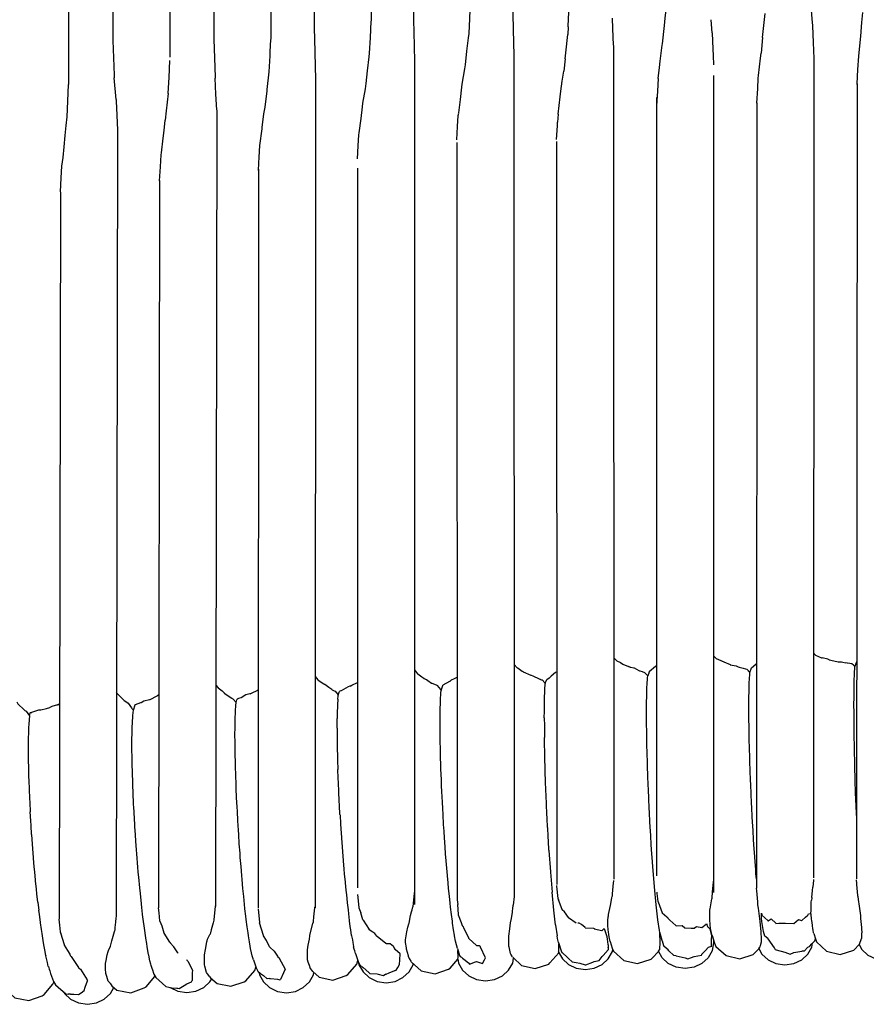
# Model space of a CAD drawing. Units: millimetres. Extents: x 500 to 6440, y 500 to 4700.
# Drawn here: x 2832 to 2891, y 3502 to 3571 of the extents above; entities that cross this region are included whole.
import ezdxf

# ---------------------------------------------------------------- set-up
doc = ezdxf.new("R2010")
doc.units = ezdxf.units.MM
doc.layers.add('PAN-404', color=7, linetype='Continuous', true_color=0x8b8681)

# ---------------------------------------------------------------- blocks, each defined once
blk = doc.blocks.new('Aden-Chair_Plan')
at = {"layer": 'PAN-404'}
for points in [[(-95.734, 541.859), (-95.817, 501.325)], [(-98.691, 541.232), (-98.793, 501.498)], [(-102.692, 541.026), (-102.794, 500.981)], [(-105.758, 540.356), (-105.837, 500.21)], [(-109.762, 538.719), (-109.837, 500.21)], [(-112.916, 537.952), (-112.929, 498.944)], [(-116.916, 537.109), (-116.929, 499.932)], [(-120.088, 536.358), (-120.034, 497.023)], [(-68.087, 505.757), (-68.05, 504.804), (-67.993, 503.336), (-67.95, 502.834), (-67.848, 501.639), (-67.806, 501.147)], [(-91.919, 500.616), (-91.869, 501.676), (-91.813, 502.868)], [(-88.876, 502.707), (-88.831, 501.036), (-88.827, 500.905), (-88.777, 499.071)], [(-84.955, 501.092), (-84.929, 501.661), (-84.875, 502.844)], [(-78.344, 499.897), (-78.205, 501.168), (-78.148, 501.688), (-78.062, 502.476)], [(-71.318, 500.334), (-71.273, 500.743), (-71.133, 502.029)], [(-64.474, 499.759), (-64.416, 500.436), (-64.335, 501.384), (-64.275, 502.084)], [(-98.899, 499.236), (-98.848, 500.305), (-98.793, 501.486)], [(-95.817, 501.342), (-95.805, 500.908), (-95.769, 499.515), (-95.752, 498.868)], [(-84.955, 501.091), (-84.979, 500.539)], [(-81.773, 499.803), (-81.825, 500.967), (-81.857, 501.679)], [(-74.848, 500.665), (-74.928, 501.583)], [(-67.806, 501.146), (-67.754, 499.974), (-67.706, 498.865)], [(-102.794, 501.005), (-102.75, 499.341), (-102.748, 499.247), (-102.699, 497.399)], [(-91.959, 500.305), (-91.919, 500.615)], [(-85.168, 498.838), (-85.121, 499.258), (-84.979, 500.539)], [(-74.848, 500.665), (-74.796, 499.506), (-74.777, 499.081), (-74.746, 498.408)], [(-116.929, 500.124), (-116.881, 498.896), (-116.834, 497.697), (-116.827, 497.512)], [(-109.837, 500.183), (-109.79, 498.915), (-109.739, 497.544), (-109.734, 497.483)], [(-105.878, 499.338), (-105.837, 500.202)], [(-92.391, 497.065), (-92.207, 498.123), (-92.174, 498.408), (-92.065, 499.37), (-91.959, 500.304)], [(-81.773, 499.777), (-81.756, 441.248)], [(-78.644, 497.465), (-78.551, 498.231), (-78.498, 498.672), (-78.36, 499.804)], [(-78.36, 499.804), (-78.344, 499.897)], [(-71.318, 500.333), (-71.413, 499.233)], [(-64.563, 499.014), (-64.474, 499.758)], [(-105.942, 497.924), (-105.892, 499.036), (-105.878, 499.339)], [(-98.933, 498.974), (-98.899, 499.236)], [(-88.777, 499.115), (-88.754, 440.043)], [(-71.604, 497.658), (-71.456, 498.883), (-71.413, 499.232)], [(-64.668, 497.034), (-64.665, 497.078), (-64.612, 498.089), (-64.563, 499.013)], [(-112.982, 497.523), (-112.929, 498.708)], [(-99.188, 496.74), (-99.147, 497.095), (-99.045, 497.996), (-98.933, 498.975)], [(-95.752, 498.987), (-95.747, 439.469)], [(-85.168, 498.838), (-85.265, 497.973)], [(-67.706, 498.833), (-67.741, 441.356)], [(-106.23, 495.443), (-106.096, 496.601), (-106.086, 496.682), (-105.942, 497.923)], [(-85.387, 497.259), (-85.265, 497.972)], [(-74.746, 497.675), (-74.751, 440.317)], [(-71.707, 495.716), (-71.652, 496.761), (-71.613, 497.481), (-71.604, 497.658)], [(-120.134, 494.762), (-120.085, 495.873), (-120.034, 497.024)], [(-116.691, 495.975), (-116.827, 497.511)], [(-113.032, 496.403), (-113.031, 496.418), (-112.982, 497.523)], [(-109.684, 496.36), (-109.734, 497.482)], [(-102.699, 497.377), (-102.733, 439.25)], [(-92.645, 495.034), (-92.526, 495.988), (-92.419, 496.839), (-92.391, 497.065)], [(-85.67, 494.956), (-85.52, 496.177), (-85.471, 496.575), (-85.387, 497.258)], [(-78.644, 497.465), (-78.692, 496.574), (-78.747, 495.543)], [(-64.668, 497.088), (-64.727, 441.267)], [(-113.032, 496.402), (-113.172, 495.189), (-113.249, 494.527)], [(-109.636, 495.258), (-109.684, 496.36)], [(-99.366, 495.721), (-99.188, 496.74)], [(-116.691, 495.976), (-116.686, 495.869), (-116.642, 494.886), (-116.594, 493.827)], [(-99.628, 493.64), (-99.5, 494.655), (-99.399, 495.459), (-99.366, 495.722)], [(-78.747, 496.114), (-78.751, 441.49)], [(-71.707, 495.744), (-71.741, 440.615)], [(-109.636, 495.239), (-109.716, 439.334)], [(-106.6, 492.753), (-106.449, 493.921), (-106.438, 494.009), (-106.314, 494.973)], [(-106.314, 494.973), (-106.23, 495.442)], [(-92.72, 494.075), (-92.674, 494.849)], [(-92.674, 494.85), (-92.645, 495.033)], [(-85.67, 494.957), (-85.7, 494.394)], [(-120.205, 494.153), (-120.134, 494.762)], [(-113.537, 492.091), (-113.518, 492.24), (-113.386, 493.26), (-113.317, 493.797), (-113.249, 494.527)], [(-85.771, 493.181), (-85.716, 494.131), (-85.7, 494.393)], [(-120.415, 491.921), (-120.344, 492.669), (-120.27, 493.455), (-120.205, 494.153)], [(-116.594, 493.831), (-116.701, 438.581)], [(-99.752, 491.809), (-99.696, 492.734), (-99.65, 493.499)], [(-99.65, 493.5), (-99.628, 493.64)], [(-92.775, 493.154), (-92.72, 494.075)], [(-92.775, 492.974), (-92.754, 439.751)], [(-85.771, 493.024), (-85.756, 440.873)], [(-113.643, 490.267), (-113.585, 491.261), (-113.537, 492.091)], [(-106.703, 490.99), (-106.67, 491.522), (-106.647, 491.929), (-106.6, 492.753)], [(-120.496, 491.305), (-120.415, 491.921)], [(-120.603, 489.507), (-120.544, 490.484), (-120.496, 491.306)], [(-106.703, 491.093), (-106.733, 439.25)], [(-99.752, 491.167), (-99.747, 440.637)], [(-113.643, 490.287), (-113.717, 439.252)], [(-120.603, 489.482), (-120.701, 438.46)], [(-74.749, 456.928), (-74.57, 456.753), (-74.566, 456.749), (-74.231, 456.607), (-74.141, 456.556), (-74.133, 456.551)], [(-67.655, 457.044), (-67.731, 457.091)], [(-67.655, 457.044), (-67.6, 456.989)], [(-67.6, 456.989), (-67.596, 456.985)], [(-67.596, 456.985), (-67.171, 456.796), (-67.163, 456.793), (-67.128, 456.787)], [(-88.761, 456.326), (-88.531, 456.098), (-88.527, 456.094), (-88.477, 456.072), (-88.18, 455.864), (-88.101, 455.802), (-88.093, 455.796)], [(-81.545, 456.572), (-81.549, 456.576), (-81.76, 456.782)], [(-81.545, 456.572), (-81.296, 456.466), (-81.119, 456.343), (-81.112, 456.338), (-80.724, 456.181)], [(-80.22, 456.014), (-80.314, 456.056), (-80.338, 456.067), (-80.563, 456.11), (-80.572, 456.114), (-80.724, 456.181)], [(-78.751, 456.256), (-78.759, 456.249), (-78.829, 456.19), (-79.272, 455.816), (-79.299, 455.732)], [(-74.129, 456.55), (-74.02, 456.502), (-73.594, 456.314), (-73.584, 456.31)], [(-73.584, 456.31), (-73.161, 456.229), (-73.024, 456.167), (-72.963, 456.14), (-72.952, 456.135)], [(-72.952, 456.135), (-72.68, 456.074), (-72.506, 456.022), (-72.419, 455.996), (-72.328, 455.893), (-72.32, 455.883), (-72.248, 455.818), (-72.197, 455.772), (-72.094, 456.083), (-71.78, 456.35), (-71.771, 456.357), (-71.732, 456.401)], [(-66.625, 456.643), (-66.737, 456.694), (-67.128, 456.787)], [(-66.625, 456.643), (-66.615, 456.639), (-66.519, 456.62), (-65.994, 456.515), (-65.983, 456.513), (-65.767, 456.519), (-65.673, 456.497), (-65.454, 456.445)], [(-64.711, 456.513), (-64.8, 456.256), (-64.806, 456.24), (-64.832, 456.174), (-64.921, 456.265), (-65.035, 456.381), (-65.196, 456.397), (-65.35, 456.412), (-65.361, 456.415), (-65.454, 456.445)], [(-64.864, 455.59), (-64.863, 455.596), (-64.849, 455.857), (-64.843, 455.966), (-64.832, 456.174)], [(-102.724, 455.485), (-102.526, 455.236), (-102.521, 455.23)], [(-95.748, 455.943), (-95.526, 455.666), (-95.521, 455.66), (-95.232, 455.461), (-95.095, 455.355), (-95.088, 455.35), (-94.91, 455.272), (-94.813, 455.206), (-94.548, 455.024), (-94.539, 455.018), (-94.234, 454.886)], [(-87.544, 455.553), (-87.554, 455.557), (-88.093, 455.796)], [(-86.913, 455.275), (-86.923, 455.279), (-86.965, 455.3), (-87.407, 455.497), (-87.522, 455.548), (-87.544, 455.553)], [(-86.566, 454.994), (-86.544, 455.056), (-86.465, 455.279), (-86.291, 455.389), (-86.281, 455.395), (-86.151, 455.505)], [(-85.76, 455.795), (-85.79, 455.781), (-85.838, 455.756), (-86.15, 455.505)], [(-80.22, 456.014), (-79.941, 455.875), (-79.931, 455.871), (-79.764, 455.821), (-79.593, 455.769), (-79.457, 455.616), (-79.373, 455.521)], [(-79.414, 455.011), (-79.394, 455.265), (-79.385, 455.377), (-79.373, 455.522)], [(-79.299, 455.732), (-79.307, 455.71), (-79.373, 455.521)], [(-72.231, 455.355), (-72.21, 455.608), (-72.201, 455.719), (-72.197, 455.772)], [(-64.886, 454.682), (-64.885, 454.69), (-64.877, 455.062), (-64.873, 455.218), (-64.864, 455.589)], [(-109.694, 454.872), (-109.542, 454.68)], [(-102.521, 455.23), (-102.123, 454.955), (-102.096, 454.933), (-102.088, 454.928)], [(-101.768, 454.713), (-102.053, 454.908), (-102.071, 454.92), (-102.088, 454.927)], [(-100.275, 454.799), (-100.287, 454.796), (-100.411, 454.764), (-100.907, 454.479), (-100.918, 454.475), (-100.991, 454.45)], [(-100.275, 454.799), (-100.148, 454.863), (-99.748, 455.064)], [(-94.233, 454.886), (-94.181, 454.861), (-94.165, 454.854), (-93.931, 454.565), (-93.916, 454.546), (-93.908, 454.536)], [(-93.874, 454.502), (-93.759, 454.858), (-93.757, 454.864), (-93.751, 454.868)], [(-93.275, 455.139), (-93.287, 455.132), (-93.751, 454.868)], [(-93.275, 455.139), (-93.14, 455.249), (-92.94, 455.349), (-92.76, 455.439)], [(-86.913, 455.275), (-86.838, 455.253), (-86.785, 455.237)], [(-86.785, 455.237), (-86.595, 455.026), (-86.566, 454.994)], [(-86.593, 454.649), (-86.573, 454.903), (-86.566, 454.994)], [(-79.445, 454.12), (-79.432, 454.485), (-79.427, 454.645), (-79.414, 455.009)], [(-72.261, 454.465), (-72.249, 454.829), (-72.243, 454.989), (-72.231, 455.354)], [(-116.558, 454.212), (-116.562, 454.219), (-116.596, 454.272), (-116.67, 454.365)], [(-116.558, 454.212), (-116.131, 453.793), (-116.125, 453.787), (-115.953, 453.67), (-115.861, 453.608), (-115.627, 453.287), (-115.582, 453.225), (-115.576, 453.217), (-115.487, 453.117), (-115.37, 453.496), (-115.363, 453.513)], [(-114.759, 453.761), (-114.349, 453.864), (-114.324, 453.871), (-114.312, 453.874), (-113.824, 454.12)], [(-113.695, 454.182), (-113.763, 454.138), (-113.773, 454.135), (-113.824, 454.12)], [(-109.542, 454.681), (-109.537, 454.675)], [(-109.537, 454.675), (-109.354, 454.548), (-109.248, 454.466), (-109.187, 454.404), (-109.111, 454.325)], [(-109.111, 454.325), (-109.104, 454.318)], [(-109.104, 454.318), (-108.563, 453.949), (-108.555, 453.944)], [(-107.291, 454.258), (-107.303, 454.255), (-107.589, 454.183), (-107.923, 453.992), (-107.934, 453.988), (-108.104, 453.929), (-108.194, 453.898), (-108.218, 453.842)], [(-107.291, 454.258), (-107.184, 454.312), (-106.752, 454.53), (-106.742, 454.535)], [(-106.742, 454.535), (-106.724, 454.55)], [(-101.548, 454.56), (-101.768, 454.713)], [(-101.539, 454.554), (-101.548, 454.56)], [(-101.539, 454.554), (-101.388, 454.482), (-101.326, 454.453), (-101.113, 454.193), (-101.097, 454.174)], [(-101.127, 453.889), (-101.102, 454.132), (-101.097, 454.173)], [(-101.097, 454.174), (-101.032, 454.388), (-101.017, 454.436)], [(-101.017, 454.437), (-100.991, 454.45)], [(-93.942, 453.295), (-93.941, 453.307), (-93.932, 453.516), (-93.913, 453.976), (-93.905, 454.173), (-93.904, 454.184)], [(-93.908, 454.536), (-93.874, 454.502)], [(-93.904, 454.184), (-93.89, 454.336), (-93.874, 454.501)], [(-86.624, 453.748), (-86.612, 454.113), (-86.606, 454.282), (-86.593, 454.645)], [(-79.456, 452.958), (-79.451, 453.434), (-79.449, 453.643), (-79.445, 454.118)], [(-72.272, 453.304), (-72.268, 453.779), (-72.266, 453.989), (-72.262, 454.463)], [(-64.893, 453.506), (-64.893, 453.516), (-64.89, 453.998), (-64.889, 454.2), (-64.886, 454.682)], [(-123.673, 453.693), (-123.593, 453.568), (-123.589, 453.562), (-123.162, 453.142), (-123.156, 453.136)], [(-120.806, 453.5), (-121.211, 453.374), (-121.345, 453.305)], [(-120.805, 453.5), (-120.795, 453.503), (-120.672, 453.584)], [(-115.363, 453.513), (-115.335, 453.523), (-114.954, 453.653), (-114.944, 453.657), (-114.76, 453.761)], [(-108.555, 453.944), (-108.51, 453.924), (-108.5, 453.913), (-108.48, 453.892)], [(-108.278, 453.646), (-108.48, 453.892)], [(-108.339, 452.56), (-108.323, 452.919), (-108.315, 453.082), (-108.299, 453.443)], [(-108.299, 453.445), (-108.278, 453.646), (-108.218, 453.842)], [(-101.127, 453.889), (-101.128, 453.869), (-101.143, 453.521), (-101.151, 453.352), (-101.167, 453.003)], [(-86.635, 452.58), (-86.63, 453.053), (-86.628, 453.273), (-86.624, 453.744)], [(-86.624, 453.748), (-86.624, 453.744)], [(-64.886, 452.124), (-64.886, 452.136), (-64.889, 452.702), (-64.89, 452.939), (-64.893, 453.506)], [(-123.156, 453.136), (-123.097, 453.096), (-123.015, 453.04), (-122.777, 452.717)], [(-122.776, 452.712), (-122.807, 452.471)], [(-122.776, 452.715), (-122.725, 452.926), (-122.714, 452.954), (-122.643, 452.962), (-122.616, 452.965), (-122.608, 452.966), (-122.133, 453.137), (-121.988, 453.141), (-121.976, 453.142), (-121.593, 453.241), (-121.357, 453.302), (-121.345, 453.305)], [(-115.573, 451.837), (-115.572, 451.852), (-115.571, 451.877), (-115.533, 452.664), (-115.531, 452.704)], [(-115.531, 452.705), (-115.53, 452.716), (-115.527, 452.744), (-115.487, 453.117)], [(-101.167, 453.003), (-101.167, 452.976), (-101.173, 452.523)], [(-93.954, 452.156), (-93.954, 452.169), (-93.951, 452.436), (-93.944, 453.047), (-93.942, 453.295)], [(-79.445, 451.589), (-79.449, 452.149), (-79.451, 452.396), (-79.456, 452.956)], [(-72.262, 451.936), (-72.266, 452.495), (-72.268, 452.743), (-72.272, 453.304)], [(-122.807, 452.47), (-122.808, 452.451), (-122.828, 452.103), (-122.837, 451.935), (-122.857, 451.587)], [(-108.353, 451.405), (-108.347, 451.873), (-108.345, 452.088), (-108.339, 452.558)], [(-101.181, 451.846), (-101.176, 452.3), (-101.173, 452.523)], [(-93.846, 447.813), (-93.846, 447.821), (-93.861, 448.218), (-93.891, 448.998), (-93.905, 449.357), (-93.905, 449.367), (-93.914, 449.725), (-93.933, 450.493), (-93.941, 450.816), (-93.941, 450.828), (-93.944, 451.146), (-93.951, 451.866), (-93.954, 452.156)], [(-86.635, 452.58), (-86.635, 452.575), (-86.63, 452.02), (-86.628, 451.761), (-86.624, 451.205)], [(-64.864, 450.622), (-64.864, 450.635), (-64.873, 451.252), (-64.877, 451.507), (-64.886, 452.124)], [(-122.857, 451.587), (-122.856, 451.562), (-122.863, 451.109), (-122.867, 450.886), (-122.874, 450.434)], [(-115.587, 450.719), (-115.586, 450.738), (-115.586, 450.764), (-115.573, 451.804), (-115.573, 451.836)], [(-108.347, 450.848), (-108.353, 451.402)], [(-101.181, 451.846), (-101.18, 451.813), (-101.175, 451.281), (-101.173, 451.014), (-101.168, 450.481)], [(-79.414, 450.096), (-79.427, 450.708), (-79.432, 450.975), (-79.445, 451.586)], [(-72.231, 450.444), (-72.243, 451.055), (-72.249, 451.324), (-72.262, 451.935)], [(-115.573, 449.407), (-115.572, 449.429), (-115.573, 449.468), (-115.587, 450.686), (-115.587, 450.719)], [(-108.339, 450.041), (-108.345, 450.594), (-108.347, 450.848)], [(-86.624, 451.205), (-86.624, 451.198)], [(-86.446, 445.843), (-86.478, 446.499), (-86.479, 446.507), (-86.505, 447.161), (-86.518, 447.468), (-86.544, 448.122), (-86.544, 448.13), (-86.564, 448.767), (-86.573, 449.065), (-86.593, 449.701), (-86.593, 449.708), (-86.606, 450.313), (-86.611, 450.595), (-86.624, 451.198)], [(-64.722, 445.73), (-64.725, 445.786), (-64.725, 445.8), (-64.748, 446.469), (-64.758, 446.745), (-64.782, 447.415), (-64.782, 447.428), (-64.801, 448.096), (-64.809, 448.372), (-64.829, 449.039), (-64.829, 449.053), (-64.843, 449.703), (-64.849, 449.972), (-64.864, 450.622)], [(-122.874, 450.434), (-122.873, 450.403), (-122.867, 449.871), (-122.863, 449.603), (-122.857, 449.072)], [(-108.323, 449.433), (-108.339, 450.038)], [(-101.168, 450.481), (-101.166, 450.443), (-101.151, 449.865), (-101.143, 449.57), (-101.128, 448.992)], [(-79.365, 448.52), (-79.385, 449.165), (-79.394, 449.448), (-79.414, 450.093)], [(-72.181, 448.868), (-72.202, 449.513), (-72.211, 449.798), (-72.231, 450.443)], [(-115.457, 446.336), (-115.464, 446.466), (-115.465, 446.491), (-115.47, 446.606), (-115.527, 447.9), (-115.531, 447.979), (-115.531, 448.003), (-115.533, 448.072), (-115.571, 449.362), (-115.573, 449.407)], [(-108.299, 448.553), (-108.315, 449.157), (-108.323, 449.433)], [(-122.857, 449.071), (-122.855, 449.036), (-122.837, 448.459), (-122.827, 448.162), (-122.808, 447.585), (-122.806, 447.546), (-122.776, 446.94), (-122.76, 446.62), (-122.731, 446.014)], [(-108.273, 447.911), (-108.299, 448.55)], [(-101.128, 448.991), (-101.126, 448.95)], [(-101.029, 446.753), (-101.062, 447.374), (-101.065, 447.418), (-101.089, 448.025), (-101.101, 448.343), (-101.126, 448.95)], [(-72.116, 447.247), (-72.143, 447.911), (-72.155, 448.204), (-72.181, 448.867)], [(-108.236, 446.98), (-108.261, 447.619), (-108.273, 447.911)], [(-79.299, 446.898), (-79.326, 447.562), (-79.338, 447.853), (-79.365, 448.516)], [(-93.768, 446.219), (-93.768, 446.226), (-93.789, 446.661), (-93.827, 447.417), (-93.846, 447.813)], [(-72.036, 445.619), (-72.068, 446.285), (-72.083, 446.58), (-72.116, 447.246)], [(-108.151, 445.361), (-108.185, 446.018), (-108.201, 446.32), (-108.235, 446.977)], [(-100.98, 445.799), (-101.012, 446.419), (-101.029, 446.753)], [(-79.219, 445.27), (-79.252, 445.937), (-79.266, 446.228), (-79.299, 446.895)], [(-122.731, 446.014), (-122.727, 445.973)], [(-122.19, 439.649), (-122.252, 440.226), (-122.287, 440.558), (-122.349, 441.136), (-122.354, 441.176), (-122.409, 441.781), (-122.44, 442.124), (-122.496, 442.73), (-122.5, 442.772), (-122.548, 443.391), (-122.575, 443.734), (-122.623, 444.355), (-122.627, 444.397), (-122.666, 445.016), (-122.688, 445.353), (-122.727, 445.973)], [(-115.362, 444.703), (-115.375, 444.899), (-115.376, 444.925), (-115.387, 445.103), (-115.457, 446.336)], [(-100.98, 445.799), (-100.977, 445.754), (-100.938, 445.134), (-100.916, 444.792), (-100.877, 444.172), (-100.873, 444.127), (-100.828, 443.521), (-100.802, 443.18), (-100.757, 442.575)], [(-93.561, 443.03), (-93.596, 443.532), (-93.639, 444.146), (-93.672, 444.612), (-93.672, 444.617), (-93.7, 445.088), (-93.742, 445.787), (-93.768, 446.219)], [(-86.307, 443.285), (-86.344, 443.927), (-86.361, 444.229), (-86.398, 444.872), (-86.399, 444.88), (-86.431, 445.535), (-86.446, 445.844)], [(-108.047, 443.734), (-108.089, 444.395), (-108.109, 444.698), (-108.151, 445.358)], [(-79.126, 443.673), (-79.164, 444.327), (-79.181, 444.613), (-79.219, 445.267)], [(-71.943, 444.021), (-71.981, 444.675), (-71.998, 444.964), (-72.036, 445.618)], [(-115.266, 443.313), (-115.267, 443.339), (-115.285, 443.589), (-115.362, 444.703)], [(-107.928, 442.137), (-107.976, 442.786), (-107.998, 443.083), (-108.047, 443.731)], [(-71.839, 442.492), (-71.882, 443.119), (-71.9, 443.395), (-71.943, 444.02)], [(-115.138, 441.739), (-115.139, 441.765), (-115.166, 442.092), (-115.243, 443.039), (-115.266, 443.313)], [(-93.52, 442.533), (-93.56, 443.027)], [(-86.307, 443.285), (-86.306, 443.277), (-86.264, 442.663), (-86.245, 442.375), (-86.203, 441.76), (-86.203, 441.753), (-86.158, 441.182), (-86.136, 440.915), (-86.091, 440.345)], [(-79.022, 442.145), (-79.064, 442.77), (-79.083, 443.044), (-79.126, 443.67)], [(-100.757, 442.575), (-100.753, 442.532), (-100.703, 441.954), (-100.674, 441.624), (-100.624, 441.047)], [(-93.435, 441.502), (-93.478, 442.025), (-93.52, 442.533)], [(-71.741, 441.251), (-71.773, 441.654), (-71.793, 441.91), (-71.839, 442.492)], [(-114.995, 440.239), (-115.033, 440.642), (-115.104, 441.384), (-115.138, 441.739)], [(-107.873, 441.514), (-107.927, 442.134)], [(-78.909, 440.724), (-78.955, 441.306), (-78.976, 441.56), (-79.022, 442.142)], [(-107.794, 440.608), (-107.848, 441.229), (-107.873, 441.514)], [(-100.624, 441.047), (-100.619, 441.007), (-100.565, 440.471), (-100.533, 440.16), (-100.479, 439.626)], [(-93.299, 440.07), (-93.349, 440.6), (-93.387, 440.991), (-93.435, 441.5)], [(-81.857, 440.079), (-81.844, 440.222), (-81.771, 441.009), (-81.759, 441.123), (-81.756, 441.157)], [(-74.853, 439.911), (-74.82, 440.356), (-74.775, 440.843), (-74.754, 441.073), (-74.751, 441.11)], [(-67.741, 441.221), (-67.744, 441.186), (-67.789, 440.702)], [(-64.625, 440.08), (-64.628, 440.11), (-64.693, 440.887), (-64.7, 440.947), (-64.727, 441.218)], [(-107.648, 439.185), (-107.707, 439.763), (-107.734, 440.028), (-107.793, 440.605)], [(-95.849, 439.334), (-95.777, 440.022), (-95.75, 440.277), (-95.747, 440.312)], [(-86.091, 440.345), (-86.091, 440.339)], [(-85.972, 439.078), (-86.02, 439.588), (-86.043, 439.827), (-86.091, 440.338)], [(-85.653, 439.868), (-85.656, 439.895), (-85.751, 440.761), (-85.756, 440.802)], [(-78.79, 439.451), (-78.839, 439.972), (-78.86, 440.201), (-78.909, 440.722)], [(-78.649, 439.659), (-78.651, 439.69), (-78.7, 440.241), (-78.708, 440.344)], [(-71.655, 439.662), (-71.723, 440.429), (-71.741, 440.628)], [(-67.843, 439.969), (-67.807, 440.464), (-67.789, 440.702)], [(-122.19, 439.649), (-122.185, 439.611), (-122.118, 439.075)], [(-114.993, 440.214), (-114.995, 440.239)], [(-114.664, 437.46), (-114.666, 437.479), (-114.732, 437.99), (-114.771, 438.29), (-114.834, 438.775), (-114.836, 438.797), (-114.888, 439.265), (-114.946, 439.785), (-114.993, 440.215)], [(-100.479, 439.626), (-100.474, 439.59), (-100.416, 439.111), (-100.382, 438.828), (-100.325, 438.351)], [(-99.747, 440.168), (-99.648, 439.264), (-99.645, 439.234)], [(-93.153, 438.775), (-93.211, 439.293), (-93.242, 439.565), (-93.299, 440.069)], [(-92.754, 439.811), (-92.716, 439.466)], [(-88.754, 440.074), (-88.758, 440.042), (-88.821, 439.427)], [(-85.653, 439.869), (-85.629, 439.814)], [(-85.377, 439.125), (-85.629, 439.813)], [(-82.141, 438.605), (-82.133, 438.674), (-82.12, 438.783), (-81.997, 439.41), (-81.892, 439.945), (-81.866, 440.044), (-81.857, 440.078)], [(-78.649, 439.659), (-78.371, 438.901), (-78.364, 438.882)], [(-75.014, 438.389), (-75.015, 438.569), (-75.016, 439.001), (-75.002, 439.125), (-74.997, 439.17), (-74.862, 439.864), (-74.861, 439.869), (-74.853, 439.91)], [(-71.639, 439.449), (-71.642, 439.481), (-71.655, 439.662)], [(-67.912, 438.83), (-67.907, 439.087), (-67.897, 439.566)], [(-67.897, 439.566), (-67.89, 439.648), (-67.879, 439.79)], [(-67.843, 439.969), (-67.851, 439.931), (-67.879, 439.791)], [(-64.609, 440.01), (-64.625, 440.08)], [(-64.418, 438.699), (-64.529, 439.522), (-64.546, 439.654), (-64.609, 440.009)], [(-122.012, 438.228), (-122.079, 438.763), (-122.118, 439.074)], [(-113.615, 438.309), (-113.618, 438.337), (-113.679, 438.889), (-113.717, 439.234)], [(-109.819, 438.407), (-109.793, 438.651), (-109.72, 439.341), (-109.716, 439.374)], [(-107.494, 437.907), (-107.557, 438.426), (-107.585, 438.664), (-107.648, 439.182)], [(-106.733, 439.174), (-106.654, 438.45), (-106.634, 438.234), (-106.631, 438.201)], [(-102.836, 438.282), (-102.808, 438.601), (-102.742, 439.235), (-102.737, 439.285), (-102.733, 439.317)], [(-99.645, 439.234), (-99.518, 438.892)], [(-99.36, 438.377), (-99.369, 438.404), (-99.42, 438.572), (-99.518, 438.892)], [(-96.309, 436.349), (-96.32, 436.428), (-96.375, 436.808), (-96.376, 436.956), (-96.377, 436.989), (-96.277, 437.552), (-96.218, 437.888), (-96.144, 438.124), (-96.133, 438.161), (-96.131, 438.171), (-96.025, 438.712), (-95.96, 438.959), (-95.923, 439.102), (-95.858, 439.306), (-95.849, 439.334)], [(-92.652, 438.733), (-92.655, 438.764), (-92.716, 439.466)], [(-89.119, 437.245), (-89.058, 437.772), (-89.009, 438.197), (-88.949, 438.505), (-88.864, 438.935), (-88.856, 438.976)], [(-88.856, 438.977), (-88.839, 439.218)], [(-88.839, 439.218), (-88.825, 439.382), (-88.821, 439.427)], [(-85.853, 438.039), (-85.901, 438.458), (-85.924, 438.654), (-85.972, 439.073), (-85.972, 439.078)], [(-84.401, 438.172), (-84.936, 438.537), (-84.947, 438.555), (-85.208, 438.969), (-85.369, 439.104), (-85.377, 439.125)], [(-78.67, 438.405), (-78.719, 438.833), (-78.741, 439.021), (-78.789, 439.449)], [(-78.364, 438.882), (-78.036, 438.608)], [(-71.515, 438.656), (-71.605, 439.23), (-71.639, 439.449)], [(-71.385, 438.445), (-71.387, 438.563), (-71.391, 438.87)], [(-71.391, 438.869), (-71.361, 438.751), (-71.355, 438.727)], [(-121.635, 435.9), (-121.705, 436.293), (-121.747, 436.528), (-121.818, 436.923), (-121.824, 436.951), (-121.894, 437.43), (-121.936, 437.714), (-122.007, 438.194), (-122.012, 438.227)], [(-120.6, 437.52), (-120.603, 437.548), (-120.657, 438.036), (-120.701, 438.442)], [(-116.701, 438.566), (-116.704, 438.535), (-116.739, 438.232), (-116.779, 437.859), (-116.795, 437.713), (-116.803, 437.613)], [(-113.615, 438.309), (-113.489, 437.97), (-113.339, 437.488), (-113.331, 437.463)], [(-109.819, 438.408), (-109.828, 438.38), (-109.889, 438.192), (-110.022, 437.695), (-110.104, 437.388), (-110.115, 437.364)], [(-106.348, 437.277), (-106.355, 437.301), (-106.626, 438.183), (-106.631, 438.201)], [(-103.085, 437.33), (-102.875, 438.132), (-102.844, 438.251), (-102.836, 438.283)], [(-100.171, 437.301), (-100.228, 437.693), (-100.262, 437.927), (-100.32, 438.32), (-100.325, 438.35)], [(-99.36, 438.377), (-98.939, 437.722)], [(-93.005, 437.699), (-93.069, 438.162), (-93.09, 438.316), (-93.152, 438.774)], [(-92.375, 437.977), (-92.452, 438.187), (-92.652, 438.734)], [(-82.172, 437.972), (-82.172, 438.106), (-82.173, 438.429), (-82.151, 438.55), (-82.141, 438.604)], [(-78.557, 437.64), (-78.603, 437.953), (-78.624, 438.09), (-78.67, 438.403)], [(-77.931, 438.49), (-77.942, 438.514), (-77.948, 438.527), (-78.036, 438.608)], [(-77.931, 438.49), (-77.82, 438.387), (-77.395, 437.993), (-77.382, 437.981), (-76.948, 438.003), (-76.765, 437.848), (-76.751, 437.837), (-76.32, 437.817), (-76.132, 437.808)], [(-74.96, 437.793), (-74.985, 438.069), (-75.014, 438.389)], [(-71.422, 437.802), (-71.475, 438.283), (-71.515, 438.656)], [(-71.356, 438.293), (-71.361, 438.319), (-71.385, 438.445)], [(-71.249, 437.589), (-71.268, 437.718), (-71.356, 438.292)], [(-71.355, 438.727), (-70.947, 438.351), (-70.931, 438.336), (-70.922, 438.328)], [(-70.922, 438.328), (-70.719, 438.467)], [(-70.719, 438.467), (-70.385, 438.157), (-70.373, 438.146)], [(-70.373, 438.146), (-70.173, 438.156), (-69.756, 438.178), (-69.746, 438.179), (-69.741, 438.175), (-69.123, 438.146), (-69.117, 438.146), (-69.11, 438.145)], [(-69.11, 438.145), (-68.79, 438.412), (-68.573, 438.364), (-68.561, 438.362), (-68.294, 438.586), (-68.137, 438.718), (-68.128, 438.726)], [(-68.128, 438.726), (-68.095, 438.821), (-67.921, 438.837)], [(-67.912, 438.83), (-67.92, 438.837)], [(-67.91, 438.793), (-67.912, 438.829)], [(-67.816, 438.028), (-67.857, 438.364), (-67.869, 438.455), (-67.91, 438.793)], [(-64.346, 437.64), (-64.348, 437.748), (-64.35, 437.868), (-64.401, 438.493), (-64.418, 438.698)], [(-120.6, 437.519), (-120.58, 437.466)], [(-117.1, 436.526), (-117.089, 436.55), (-116.985, 436.935), (-116.812, 437.58), (-116.803, 437.613)], [(-107.34, 436.855), (-107.403, 437.283), (-107.431, 437.48), (-107.494, 437.904)], [(-98.378, 437.224), (-98.392, 437.246), (-98.456, 437.347), (-98.544, 437.447), (-98.681, 437.538), (-98.927, 437.704), (-98.939, 437.722)], [(-92.866, 436.901), (-92.93, 437.268), (-92.941, 437.331), (-93.006, 437.699)], [(-92.375, 437.977), (-92.368, 437.958), (-92.335, 437.931), (-92.318, 437.916)], [(-91.935, 437.087), (-91.944, 437.107), (-92.276, 437.838), (-92.296, 437.882), (-92.318, 437.916)], [(-85.853, 438.039), (-85.853, 438.035), (-85.807, 437.728), (-85.786, 437.588), (-85.741, 437.282)], [(-84.401, 438.172), (-84.387, 438.162)], [(-83.755, 437.848), (-83.77, 437.86), (-84.013, 438.064), (-84.189, 438.159), (-84.271, 438.161)], [(-83.755, 437.848), (-83.17, 437.822), (-83.137, 437.789), (-83.123, 437.775)], [(-83.123, 437.775), (-82.585, 437.66), (-82.574, 437.658)], [(-82.574, 437.658), (-82.476, 437.741), (-82.424, 437.785), (-82.399, 437.748)], [(-82.21, 437.218), (-82.383, 437.706), (-82.399, 437.748)], [(-82.141, 437.674), (-82.148, 437.742), (-82.172, 437.972)], [(-82.112, 437.358), (-82.133, 437.582), (-82.141, 437.673)], [(-78.534, 437.531), (-78.557, 437.639)], [(-78.514, 436.398), (-78.507, 436.774), (-78.503, 436.944), (-78.523, 437.318), (-78.534, 437.533)], [(-78.365, 436.932), (-78.367, 436.941), (-78.534, 437.531)], [(-76.132, 437.809), (-76.119, 437.808), (-75.958, 437.942), (-75.581, 437.86), (-75.57, 437.857), (-75.281, 438.101), (-75.239, 438.136), (-75.218, 438.106)], [(-74.908, 436.536), (-74.886, 437.013), (-74.875, 437.271), (-74.925, 437.496), (-74.982, 437.748), (-75.137, 437.877), (-75.144, 437.897), (-75.206, 438.072), (-75.218, 438.106)], [(-74.853, 437.299), (-74.855, 437.305), (-74.857, 437.311), (-74.916, 437.586), (-74.96, 437.793)], [(-71.382, 437.027), (-71.41, 437.57), (-71.422, 437.802)], [(-70.387, 436.288), (-70.394, 436.296), (-70.485, 436.429), (-70.923, 437.066), (-70.928, 437.07), (-70.953, 437.09), (-71.163, 437.26), (-71.249, 437.588)], [(-67.812, 437.981), (-67.816, 438.027)], [(-67.721, 437.45), (-67.724, 437.478), (-67.757, 437.664), (-67.779, 437.791), (-67.812, 437.981)], [(-64.346, 437.638), (-64.343, 437.487)], [(-64.344, 437.199), (-64.338, 437.248), (-64.343, 437.49)], [(-119.894, 435.884), (-119.933, 435.983), (-120.076, 436.253), (-120.316, 436.62), (-120.324, 436.645), (-120.58, 437.466)], [(-114.327, 435.534), (-114.405, 435.926), (-114.413, 435.964), (-114.491, 436.355), (-114.493, 436.37), (-114.571, 436.871), (-114.587, 436.97), (-114.664, 437.46)], [(-112.918, 436.829), (-113.331, 437.463)], [(-112.918, 436.829), (-112.909, 436.812), (-112.898, 436.791)], [(-110.5, 435.947), (-110.431, 436.315), (-110.329, 436.86), (-110.304, 436.937), (-110.27, 437.043), (-110.115, 437.364)], [(-107.195, 436.085), (-107.254, 436.398), (-107.28, 436.541), (-107.339, 436.853)], [(-105.915, 436.477), (-105.924, 436.498), (-106.136, 436.95), (-106.348, 437.277)], [(-103.121, 435.176), (-103.125, 435.189), (-103.202, 435.44), (-103.249, 435.594), (-103.255, 436.016), (-103.259, 436.306), (-103.204, 436.618), (-103.13, 437.037), (-103.12, 437.096)], [(-103.12, 437.096), (-103.105, 437.23), (-103.098, 437.266), (-103.085, 437.33)], [(-100.171, 437.301), (-100.166, 437.277), (-100.112, 436.99), (-100.08, 436.817), (-100.026, 436.532)], [(-97.747, 436.737), (-97.76, 436.747), (-98.378, 437.224)], [(-92.737, 436.383), (-92.8, 436.635), (-92.802, 436.643), (-92.866, 436.899)], [(-91.935, 437.088), (-91.396, 436.597)], [(-89.114, 436.531), (-89.118, 437.096), (-89.119, 437.245)], [(-85.638, 436.807), (-85.68, 436.999), (-85.699, 437.087), (-85.741, 437.28)], [(-85.638, 436.806), (-85.458, 436.236), (-85.394, 436.099), (-85.369, 436.081)], [(-82.141, 436.651), (-82.144, 436.679), (-82.188, 437.036), (-82.21, 437.217)], [(-82.01, 436.875), (-82.057, 437.1), (-82.112, 437.358)], [(-82.01, 436.875), (-81.865, 436.416), (-81.766, 436.197), (-81.055, 435.547), (-80.087, 435.332), (-79.143, 435.637), (-79.052, 435.717), (-78.625, 436.188)], [(-74.742, 436.945), (-74.751, 436.902), (-74.751, 436.808), (-74.853, 436.23), (-75.137, 435.728), (-75.57, 435.333), (-76.119, 435.073), (-76.751, 434.979), (-77.383, 435.073), (-77.932, 435.333), (-78.365, 435.728), (-78.629, 436.195), (-78.543, 436.297)], [(-78.365, 436.932), (-78.278, 436.603), (-78.275, 436.591), (-78.273, 436.585)], [(-74.857, 437.311), (-74.683, 436.757), (-74.584, 436.537), (-73.873, 435.886), (-72.905, 435.671), (-71.961, 435.976), (-71.87, 436.055), (-71.578, 436.376)], [(-74.796, 437.118), (-74.789, 437.031)], [(-74.779, 437.061), (-74.789, 437.031)], [(-71.489, 436.496), (-71.46, 436.597), (-71.386, 436.858)], [(-71.386, 436.858), (-71.383, 436.975), (-71.382, 437.027)], [(-67.798, 436.753), (-67.635, 436.933), (-67.605, 437.07)], [(-67.721, 437.451), (-67.602, 437.06), (-67.532, 436.858), (-66.829, 436.197), (-65.864, 435.969), (-64.915, 436.261), (-64.505, 436.7), (-64.459, 436.831), (-64.348, 437.145)], [(-64.54, 436.662), (-64.345, 436.318), (-63.911, 435.922), (-63.363, 435.663), (-62.731, 435.57), (-62.099, 435.663), (-61.55, 435.922), (-61.117, 436.318), (-60.833, 436.819), (-60.815, 436.918)], [(-64.348, 437.145), (-64.347, 437.164), (-64.346, 437.177)], [(-64.346, 437.177), (-64.344, 437.2)], [(-117.333, 435.933), (-117.254, 436.166), (-117.203, 436.315), (-117.1, 436.527)], [(-112.362, 436.074), (-112.641, 436.506), (-112.898, 436.791)], [(-105.915, 436.476), (-105.599, 436.195), (-105.377, 435.844), (-105.366, 435.827), (-105.261, 435.747), (-105.104, 435.447), (-104.839, 434.937), (-104.949, 434.68), (-105.146, 434.221)], [(-100.026, 436.532), (-100.021, 436.515)], [(-99.892, 436.041), (-99.942, 436.223), (-99.972, 436.334), (-100.021, 436.515)], [(-97.747, 436.737), (-97.451, 436.729), (-97.232, 436.542)], [(-96.795, 435.272), (-96.773, 435.601), (-96.746, 436.014), (-97.115, 436.31), (-97.119, 436.318), (-97.126, 436.332), (-97.232, 436.542)], [(-96.16, 435.81), (-96.179, 435.881), (-96.309, 436.349)], [(-92.737, 436.382), (-92.583, 435.904), (-92.547, 435.833)], [(-92.691, 435.808), (-92.695, 436.232), (-92.696, 436.254)], [(-91.396, 436.598), (-91.386, 436.588), (-91.252, 436.594), (-91.208, 436.595), (-91.145, 436.545)], [(-90.772, 435.723), (-91.118, 436.485), (-91.145, 436.545)], [(-88.856, 435.804), (-88.989, 436.002), (-89.006, 436.026), (-89.107, 436.496), (-89.114, 436.531)], [(-85.633, 436.133), (-85.368, 435.664), (-84.935, 435.267), (-84.386, 435.007), (-83.754, 434.914), (-83.123, 435.007), (-82.574, 435.267), (-82.14, 435.664), (-81.856, 436.167), (-81.827, 436.332)], [(-85.633, 436.133), (-85.626, 436.197), (-85.615, 436.294)], [(-85.615, 436.294), (-85.608, 436.627), (-85.606, 436.706)], [(-82.574, 435.832), (-82.507, 435.906), (-82.146, 436.304)], [(-82.141, 436.44), (-82.143, 436.376), (-82.146, 436.304)], [(-82.141, 436.651), (-82.132, 436.613)], [(-82.141, 436.441), (-82.138, 436.504), (-82.132, 436.613)], [(-78.543, 436.298), (-78.535, 436.325), (-78.514, 436.398)], [(-77.884, 436.233), (-77.932, 436.302), (-77.935, 436.305), (-78.209, 436.527), (-78.268, 436.579), (-78.273, 436.583)], [(-77.386, 435.879), (-77.408, 435.881), (-77.546, 435.897), (-77.884, 436.233)], [(-75.57, 435.98), (-75.324, 436.251), (-75.14, 436.455)], [(-74.908, 436.536), (-75.137, 436.458)], [(-71.583, 436.384), (-71.357, 435.986), (-70.924, 435.59), (-70.375, 435.33), (-69.743, 435.237), (-69.111, 435.33), (-68.562, 435.59), (-68.129, 435.986), (-67.845, 436.487), (-67.797, 436.763)], [(-71.583, 436.384), (-71.49, 436.495)], [(-70.383, 436.288), (-70.378, 436.288)], [(-70.374, 436.288), (-70.368, 436.286), (-69.747, 436.132), (-69.743, 436.131), (-69.385, 435.998)], [(-69.385, 435.998), (-69.124, 436.099), (-69.115, 436.102), (-69.111, 436.104), (-68.565, 436.21)], [(-68.131, 436.491), (-68.394, 436.2), (-68.562, 436.211)], [(-68.129, 436.493), (-68.02, 436.529), (-67.846, 436.717)], [(-67.797, 436.763), (-67.845, 436.717)], [(-121.635, 435.901), (-121.629, 435.878)], [(-121.457, 435.129), (-121.523, 435.416), (-121.563, 435.591), (-121.629, 435.878)], [(-119.894, 435.883), (-119.883, 435.856), (-119.856, 435.816), (-119.347, 435.053), (-119.336, 435.036), (-119.185, 434.928), (-118.736, 434.187), (-118.714, 434.15), (-118.705, 434.136)], [(-117.438, 435.337), (-117.403, 435.537), (-117.333, 435.933)], [(-114.325, 435.523), (-114.327, 435.534)], [(-114.171, 434.97), (-114.173, 434.978), (-114.235, 435.2), (-114.262, 435.296), (-114.325, 435.523)], [(-112.35, 436.056), (-112.362, 436.075)], [(-111.758, 435.615), (-111.73, 435.574), (-111.719, 435.557), (-111.702, 435.543), (-111.672, 435.489), (-111.341, 434.874), (-111.346, 434.677), (-111.358, 434.151)], [(-110.109, 434.409), (-110.273, 434.615), (-110.343, 434.704), (-110.475, 435.156), (-110.499, 435.24), (-110.5, 435.723), (-110.5, 435.947)], [(-107.061, 435.593), (-107.115, 435.793), (-107.139, 435.882), (-107.194, 436.083)], [(-107.061, 435.593), (-106.874, 435.025), (-106.747, 434.798), (-106.567, 434.638)], [(-102.883, 434.766), (-102.445, 434.375), (-101.476, 434.174), (-100.536, 434.491), (-100.419, 434.572), (-99.787, 435.291), (-99.727, 435.537)], [(-99.893, 436.042), (-99.888, 436.032)], [(-99.892, 436.041), (-99.703, 435.464), (-99.576, 435.238), (-99.376, 435.06), (-99.361, 435.05)], [(-99.674, 435.412), (-99.644, 435.245), (-99.36, 434.74), (-98.927, 434.342), (-98.378, 434.081), (-97.746, 433.987), (-97.115, 434.081), (-96.566, 434.342), (-96.132, 434.74), (-95.848, 435.245), (-95.835, 435.319)], [(-96.16, 435.81), (-96.117, 435.681), (-96.011, 435.494), (-95.977, 435.445), (-95.271, 434.816), (-94.301, 434.615), (-93.362, 434.933), (-93.244, 435.007), (-92.697, 435.63)], [(-92.702, 435.663), (-92.651, 435.37), (-92.367, 434.866), (-91.934, 434.469), (-91.385, 434.209), (-90.753, 434.115), (-90.121, 434.209), (-89.572, 434.469), (-89.139, 434.866), (-88.855, 435.37), (-88.794, 435.714)], [(-92.702, 435.663), (-92.697, 435.673)], [(-92.697, 435.673), (-92.693, 435.758), (-92.691, 435.808)], [(-92.547, 435.833), (-92.456, 435.771), (-92.369, 435.711)], [(-92.367, 435.71), (-92.287, 435.64), (-91.947, 435.371), (-91.937, 435.363), (-91.934, 435.361), (-91.878, 435.281)], [(-91.877, 435.281), (-91.462, 435.45), (-91.391, 435.479)], [(-91.391, 435.479), (-91.385, 435.482), (-90.972, 435.325)], [(-90.972, 435.325), (-90.84, 435.588), (-90.772, 435.723)], [(-88.855, 435.803), (-88.832, 435.749), (-88.24, 435.206), (-87.272, 434.991), (-86.328, 435.296), (-86.237, 435.388), (-85.605, 436.084)], [(-85.368, 436.081), (-85.024, 435.774), (-84.937, 435.696)], [(-84.935, 435.695), (-84.681, 435.444), (-84.388, 435.409)], [(-83.755, 435.253), (-83.719, 435.24), (-83.225, 435.429), (-83.125, 435.467)], [(-83.123, 435.468), (-82.772, 435.539), (-82.576, 435.829), (-82.574, 435.832)], [(-77.383, 435.879), (-76.754, 435.723)], [(-76.751, 435.722), (-76.565, 435.654), (-76.292, 435.759), (-76.123, 435.824), (-76.119, 435.826), (-75.606, 435.927), (-75.573, 435.976), (-75.57, 435.98)], [(-121.458, 435.132), (-121.452, 435.113), (-121.394, 434.941), (-121.354, 434.819), (-121.294, 434.64)], [(-117.256, 434.105), (-117.359, 434.426), (-117.426, 434.633), (-117.432, 434.966), (-117.438, 435.336)], [(-114.171, 434.971), (-114.045, 434.585), (-113.917, 434.36), (-113.199, 433.719), (-112.784, 433.633), (-112.443, 433.604), (-112.355, 433.596)], [(-110.108, 434.407), (-110.06, 434.338), (-109.613, 433.94), (-108.644, 433.739), (-107.704, 434.057), (-107.587, 434.13), (-106.955, 434.849), (-106.895, 435.088)], [(-106.665, 434.726), (-106.634, 434.545), (-106.349, 434.04), (-105.916, 433.642), (-105.367, 433.38), (-104.736, 433.287), (-104.104, 433.38), (-103.555, 433.642), (-103.122, 434.04), (-102.838, 434.545), (-102.81, 434.701)], [(-103.121, 435.175), (-103.096, 435.062)], [(-102.883, 434.766), (-103.027, 434.966), (-103.095, 435.062)], [(-99.36, 435.049), (-98.961, 434.704), (-98.928, 434.676)], [(-97.746, 434.586), (-97.531, 434.676), (-97.118, 434.849), (-97.115, 434.851), (-97.033, 434.867), (-96.921, 435.057), (-96.795, 435.272)], [(-84.386, 435.409), (-84.144, 435.349), (-83.756, 435.253)], [(-124.516, 433.868), (-124.416, 433.557), (-124.261, 433.38), (-124.096, 433.191), (-123.796, 432.931), (-122.825, 432.742), (-121.89, 433.073), (-121.747, 433.151), (-121.127, 433.878), (-121.079, 434.034)], [(-121.293, 434.636), (-121.29, 434.63)], [(-121.293, 434.636), (-121.098, 434.062), (-120.942, 433.833), (-120.215, 433.203), (-120.054, 433.171)], [(-118.936, 433.431), (-118.857, 433.674), (-118.714, 434.11), (-118.705, 434.135)], [(-117.096, 433.919), (-117.099, 433.923), (-117.256, 434.105)], [(-117.094, 433.916), (-116.988, 433.778), (-116.637, 433.473), (-115.666, 433.286), (-114.731, 433.617), (-114.588, 433.688), (-113.967, 434.416), (-113.961, 434.437)], [(-112.923, 433.662), (-112.903, 433.644), (-112.354, 433.382), (-111.722, 433.288), (-111.09, 433.382), (-110.541, 433.644), (-110.108, 434.043), (-109.982, 434.268)], [(-111.721, 433.913), (-111.407, 434.045)], [(-111.407, 434.045), (-111.379, 434.105), (-111.358, 434.151)], [(-106.567, 434.638), (-106.357, 434.495), (-106.35, 434.49)], [(-106.349, 434.489), (-106.088, 434.263)], [(-105.918, 434.281), (-106.088, 434.263)], [(-105.916, 434.282), (-105.857, 434.276), (-105.37, 434.234)], [(-105.367, 434.233), (-105.191, 434.193), (-105.17, 434.206), (-105.146, 434.221)], [(-98.927, 434.675), (-98.87, 434.62)], [(-98.38, 434.576), (-98.87, 434.62)], [(-97.749, 434.584), (-97.93, 434.472), (-98.278, 434.553), (-98.378, 434.576)], [(-120.397, 433.36), (-120.323, 433.227), (-119.889, 432.827), (-119.34, 432.565), (-118.709, 432.471), (-118.077, 432.565), (-117.528, 432.827), (-117.095, 433.227), (-116.852, 433.66)], [(-119.339, 433.156), (-119.151, 433.284), (-118.936, 433.431)], [(-112.354, 433.596), (-112.261, 433.574), (-111.909, 433.795), (-111.724, 433.911)], [(-119.89, 433.193), (-120.054, 433.171)], [(-119.889, 433.193), (-119.674, 433.178), (-119.342, 433.155)]]:
    blk.add_lwpolyline(points, dxfattribs=at)

msp = doc.modelspace()

# ---------------------------------------------------------------- block references
at = {"layer": 'PAN-404'}
msp.add_blockref('Aden-Chair_Plan', (2954.979, 3069.851), dxfattribs=at)

doc.saveas('drawing.dxf')
